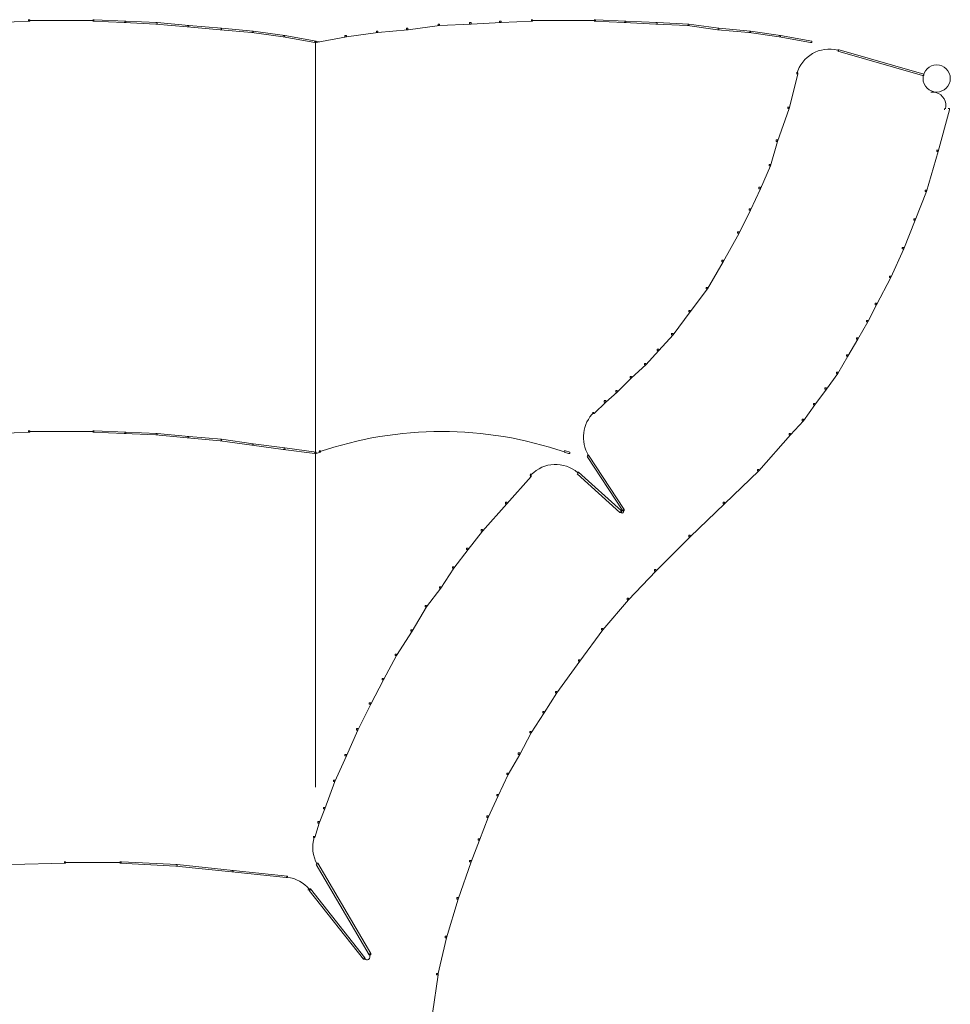
# Model space of a CAD drawing. Units: inches. Extents: x 117 to 537, y -269 to -17.
# Drawn here: x 478 to 536, y -79 to -18 of the extents above; entities that cross this region are included whole.
import ezdxf

# ---------------------------------------------------------------- set-up
doc = ezdxf.new("R2010")
doc.units = ezdxf.units.IN
doc.header["$MEASUREMENT"] = 0
doc.layers.add('Livello 1', color=7, linetype='Continuous')

msp = doc.modelspace()

# ---------------------------------------------------------------- linework, layer by layer
at = {"layer": 'Livello 1', "lineweight": 18}
for p, q in [((478.847, -18.146), (476.905, -18.236)), ((478.847, -18.146), (476.905, -18.236)), ((478.761, -18.057), (478.847, -18.057)), ((478.761, -18.057), (478.847, -18.057)), ((478.761, -18.104), (480.883, -18.104)), ((478.761, -18.104), (480.883, -18.104)), ((478.847, -18.057), (478.847, -18.146)), ((478.847, -18.057), (478.847, -18.146)), ((480.796, -18.104), (482.828, -18.104)), ((480.796, -18.104), (482.828, -18.104)), ((482.741, -18.057), (482.828, -18.057)), ((482.741, -18.057), (482.828, -18.057)), ((484.683, -18.236), (482.741, -18.146)), ((484.683, -18.236), (482.741, -18.146)), ((482.828, -18.057), (484.774, -18.146)), ((482.828, -18.057), (484.774, -18.146)), ((484.774, -18.236), (484.683, -18.236)), ((484.774, -18.236), (484.683, -18.236)), ((484.684, -18.146), (484.774, -18.146)), ((484.684, -18.146), (484.774, -18.146)), ((486.632, -18.325), (484.684, -18.233)), ((486.632, -18.325), (484.684, -18.233)), ((484.774, -18.146), (486.719, -18.233)), ((484.774, -18.146), (484.774, -18.236)), ((484.774, -18.146), (486.719, -18.233)), ((484.774, -18.146), (484.774, -18.236)), ((486.632, -18.234), (486.72, -18.234)), ((486.632, -18.234), (486.72, -18.234)), ((486.719, -18.233), (486.719, -18.325)), ((486.719, -18.233), (486.719, -18.325)), ((486.72, -18.234), (488.662, -18.41)), ((486.72, -18.234), (488.662, -18.41)), ((505.996, -18.234), (506.085, -18.234)), ((505.996, -18.234), (506.085, -18.234)), ((505.998, -18.325), (505.998, -18.233)), ((505.998, -18.325), (505.998, -18.233)), ((507.942, -18.233), (506.085, -18.325)), ((507.942, -18.233), (506.085, -18.325)), ((506.085, -18.234), (506.085, -18.325)), ((506.085, -18.234), (506.085, -18.325)), ((507.852, -18.146), (507.942, -18.146)), ((507.852, -18.146), (507.942, -18.146)), ((507.853, -18.236), (507.853, -18.146)), ((507.853, -18.236), (507.853, -18.146)), ((507.942, -18.236), (507.853, -18.236)), ((507.942, -18.236), (507.853, -18.236)), ((509.888, -18.146), (507.942, -18.236)), ((507.942, -18.146), (507.942, -18.233)), ((509.888, -18.146), (507.942, -18.236)), ((507.942, -18.146), (507.942, -18.233)), ((509.801, -18.057), (509.888, -18.057)), ((509.801, -18.057), (509.888, -18.057)), ((509.801, -18.104), (511.832, -18.104)), ((509.801, -18.104), (511.832, -18.104)), ((509.888, -18.057), (509.888, -18.146)), ((509.888, -18.057), (509.888, -18.146)), ((511.745, -18.104), (513.779, -18.104)), ((511.745, -18.104), (513.779, -18.104)), ((513.688, -18.057), (513.775, -18.057)), ((513.688, -18.057), (513.775, -18.057)), ((515.547, -18.236), (513.688, -18.146)), ((515.547, -18.236), (513.688, -18.146)), ((513.775, -18.057), (515.634, -18.146)), ((513.775, -18.057), (515.634, -18.146)), ((515.547, -18.146), (515.637, -18.146)), ((515.547, -18.146), (515.637, -18.146)), ((517.493, -18.325), (515.547, -18.233)), ((517.493, -18.325), (515.547, -18.233)), ((515.634, -18.236), (515.547, -18.236)), ((515.634, -18.236), (515.547, -18.236)), ((515.634, -18.146), (515.634, -18.236)), ((515.634, -18.146), (515.634, -18.236)), ((515.637, -18.146), (517.582, -18.233)), ((515.637, -18.146), (517.582, -18.233)), ((517.492, -18.234), (517.579, -18.234)), ((517.492, -18.234), (517.579, -18.234)), ((517.579, -18.234), (519.529, -18.325)), ((517.579, -18.234), (519.529, -18.325)), ((517.582, -18.233), (517.582, -18.325)), ((517.582, -18.233), (517.582, -18.325)), ((488.576, -18.497), (486.632, -18.325)), ((486.719, -18.325), (486.632, -18.325)), ((488.576, -18.497), (486.632, -18.325)), ((486.719, -18.325), (486.632, -18.325)), ((488.576, -18.41), (488.662, -18.41)), ((488.576, -18.41), (488.662, -18.41)), ((490.61, -18.679), (488.576, -18.497)), ((488.662, -18.497), (488.576, -18.497)), ((490.61, -18.679), (488.576, -18.497)), ((488.662, -18.497), (488.576, -18.497)), ((488.662, -18.41), (490.696, -18.588)), ((488.662, -18.41), (488.662, -18.497)), ((488.662, -18.41), (490.696, -18.588)), ((488.662, -18.41), (488.662, -18.497)), ((490.61, -18.588), (490.696, -18.588)), ((490.61, -18.588), (490.696, -18.588)), ((492.555, -18.853), (490.61, -18.679)), ((490.696, -18.679), (490.61, -18.679)), ((492.555, -18.853), (490.61, -18.679)), ((490.696, -18.679), (490.61, -18.679)), ((490.696, -18.588), (492.647, -18.767)), ((490.696, -18.588), (490.696, -18.679)), ((490.696, -18.588), (492.647, -18.767)), ((490.696, -18.588), (490.696, -18.679)), ((492.557, -18.765), (492.645, -18.765)), ((492.557, -18.765), (492.645, -18.765)), ((492.645, -18.765), (494.59, -19.032)), ((492.645, -18.765), (494.59, -19.032)), ((492.647, -18.767), (492.647, -18.853)), ((492.647, -18.767), (492.647, -18.853)), ((500.25, -18.765), (500.335, -18.765)), ((500.25, -18.765), (500.335, -18.765)), ((500.252, -18.853), (500.252, -18.767)), ((500.252, -18.853), (500.252, -18.767)), ((500.335, -18.765), (500.335, -18.853)), ((500.335, -18.765), (500.335, -18.853)), ((502.194, -18.679), (500.336, -18.853)), ((502.194, -18.679), (500.336, -18.853)), ((502.107, -18.588), (502.194, -18.588)), ((502.107, -18.588), (502.194, -18.588)), ((502.11, -18.678), (502.11, -18.588)), ((502.11, -18.678), (502.11, -18.588)), ((502.197, -18.678), (502.11, -18.678)), ((502.197, -18.678), (502.11, -18.678)), ((502.194, -18.588), (502.194, -18.679)), ((502.194, -18.588), (502.194, -18.679)), ((504.14, -18.41), (502.197, -18.678)), ((504.14, -18.41), (502.197, -18.678)), ((504.05, -18.327), (504.14, -18.327)), ((504.05, -18.327), (504.14, -18.327)), ((504.056, -18.41), (504.056, -18.325)), ((504.056, -18.41), (504.056, -18.325)), ((504.14, -18.41), (504.056, -18.41)), ((504.14, -18.41), (504.056, -18.41)), ((506.085, -18.325), (504.14, -18.41)), ((506.085, -18.325), (504.14, -18.41)), ((504.14, -18.327), (504.14, -18.41)), ((504.14, -18.327), (504.14, -18.41)), ((506.085, -18.325), (505.998, -18.325)), ((506.085, -18.325), (505.998, -18.325)), ((519.438, -18.41), (517.492, -18.325)), ((519.438, -18.41), (517.492, -18.325)), ((517.582, -18.325), (517.493, -18.325)), ((517.582, -18.325), (517.493, -18.325)), ((519.529, -18.41), (519.438, -18.41)), ((519.529, -18.41), (519.438, -18.41)), ((519.44, -18.327), (519.528, -18.327)), ((519.44, -18.327), (519.528, -18.327)), ((521.294, -18.678), (519.44, -18.41)), ((521.294, -18.678), (519.44, -18.41)), ((519.528, -18.327), (521.381, -18.588)), ((519.528, -18.327), (521.381, -18.588)), ((519.529, -18.325), (519.529, -18.41)), ((519.529, -18.325), (519.529, -18.41)), ((521.294, -18.588), (521.381, -18.588)), ((521.294, -18.588), (521.381, -18.588)), ((521.381, -18.678), (521.294, -18.678)), ((521.381, -18.678), (521.294, -18.678)), ((523.239, -18.853), (521.294, -18.679)), ((523.239, -18.853), (521.294, -18.679)), ((521.381, -18.588), (523.327, -18.767)), ((521.381, -18.588), (521.381, -18.678)), ((521.381, -18.588), (523.327, -18.767)), ((521.381, -18.588), (521.381, -18.678)), ((523.242, -18.765), (523.328, -18.765)), ((523.242, -18.765), (523.328, -18.765)), ((523.327, -18.767), (523.327, -18.853)), ((523.327, -18.767), (523.327, -18.853)), ((523.328, -18.765), (525.182, -19.032)), ((523.328, -18.765), (525.182, -19.032)), ((492.647, -18.853), (492.555, -18.853)), ((492.647, -18.853), (492.555, -18.853)), ((494.499, -19.115), (492.557, -18.853)), ((494.499, -19.115), (492.557, -18.853)), ((494.499, -19.032), (494.589, -19.032)), ((494.499, -19.032), (494.589, -19.032)), ((494.59, -19.115), (494.499, -19.115)), ((494.59, -19.115), (494.499, -19.115)), ((496.447, -19.47), (494.499, -19.118)), ((496.447, -19.47), (494.499, -19.118)), ((494.589, -19.032), (496.533, -19.386)), ((494.589, -19.032), (496.533, -19.386)), ((494.59, -19.032), (494.59, -19.115)), ((494.59, -19.032), (494.59, -19.115)), ((496.447, -19.47), (496.447, -19.386)), ((496.447, -19.47), (496.447, -19.386)), ((496.448, -19.428), (496.713, -19.428)), ((496.448, -19.428), (496.713, -19.428)), ((496.494, -19.387), (496.494, -65.449)), ((496.494, -19.387), (496.494, -65.449)), ((498.391, -19.118), (496.533, -19.47)), ((498.391, -19.118), (496.533, -19.47)), ((496.533, -19.386), (496.533, -19.47)), ((496.533, -19.386), (496.533, -19.47)), ((498.3, -19.115), (498.3, -19.032)), ((498.3, -19.032), (498.391, -19.032)), ((498.3, -19.115), (498.3, -19.032)), ((498.3, -19.032), (498.391, -19.032)), ((498.391, -19.115), (498.3, -19.115)), ((498.391, -19.115), (498.3, -19.115)), ((500.335, -18.853), (498.391, -19.115)), ((500.335, -18.853), (498.391, -19.115)), ((498.391, -19.032), (498.391, -19.118)), ((498.391, -19.032), (498.391, -19.118)), ((500.336, -18.853), (500.252, -18.853)), ((500.336, -18.853), (500.252, -18.853)), ((523.327, -18.853), (523.239, -18.853)), ((523.327, -18.853), (523.239, -18.853)), ((525.094, -19.115), (523.242, -18.853)), ((525.094, -19.115), (523.242, -18.853)), ((525.182, -19.115), (525.094, -19.115)), ((525.182, -19.115), (525.094, -19.115)), ((525.097, -19.032), (525.185, -19.032)), ((525.097, -19.032), (525.185, -19.032)), ((527.043, -19.47), (525.097, -19.118)), ((527.043, -19.47), (525.097, -19.118)), ((525.182, -19.032), (525.182, -19.115)), ((525.182, -19.032), (525.182, -19.115)), ((525.185, -19.032), (527.128, -19.386)), ((525.185, -19.032), (527.128, -19.386)), ((527.128, -19.386), (527.128, -19.47)), ((527.128, -19.386), (527.128, -19.47)), ((496.533, -19.47), (496.447, -19.47)), ((496.533, -19.47), (496.447, -19.47)), ((496.533, -19.47), (496.447, -19.47)), ((496.533, -19.47), (496.447, -19.47)), ((527.128, -19.47), (527.043, -19.47)), ((527.128, -19.47), (527.043, -19.47)), ((528.724, -19.912), (528.812, -19.912)), ((528.724, -19.912), (528.812, -19.912)), ((533.941, -21.505), (528.724, -20.004)), ((533.941, -21.505), (528.724, -20.004)), ((528.768, -19.912), (528.768, -20.004)), ((528.768, -19.912), (528.768, -20.004)), ((528.812, -19.912), (534.031, -21.418)), ((528.812, -19.912), (534.031, -21.418)), ((526.247, -21.418), (525.716, -23.541)), ((526.247, -21.418), (525.716, -23.541)), ((526.159, -21.329), (526.247, -21.329)), ((526.159, -21.329), (526.247, -21.329)), ((526.206, -21.329), (526.206, -21.418)), ((526.206, -21.329), (526.206, -21.418)), ((526.247, -21.329), (526.247, -21.418)), ((526.247, -21.329), (526.247, -21.418)), ((534.031, -21.505), (533.941, -21.505)), ((534.031, -21.505), (533.941, -21.505)), ((534.031, -21.418), (534.031, -21.505)), ((534.031, -21.418), (534.031, -21.505)), ((534.472, -22.524), (534.736, -22.524)), ((534.472, -22.524), (534.736, -22.524)), ((534.649, -22.524), (534.821, -22.524)), ((534.649, -22.524), (534.821, -22.524)), ((525.714, -23.539), (525.01, -25.573)), ((525.714, -23.539), (525.01, -25.573)), ((525.627, -23.452), (525.714, -23.452)), ((525.627, -23.452), (525.714, -23.452)), ((525.628, -23.541), (525.628, -23.452)), ((525.628, -23.541), (525.628, -23.452)), ((525.716, -23.541), (525.628, -23.541)), ((525.716, -23.541), (525.628, -23.541)), ((525.714, -23.452), (525.714, -23.539)), ((525.714, -23.452), (525.714, -23.539)), ((535.619, -23.628), (534.915, -26.196)), ((535.619, -23.628), (534.915, -26.196)), ((535.311, -23.539), (535.311, -23.628)), ((535.311, -23.539), (535.311, -23.628)), ((535.528, -23.539), (535.619, -23.539)), ((535.528, -23.539), (535.619, -23.539)), ((535.619, -23.539), (535.619, -23.628)), ((535.619, -23.539), (535.619, -23.628)), ((524.923, -25.573), (524.923, -25.482)), ((524.923, -25.482), (525.01, -25.482)), ((524.923, -25.573), (524.923, -25.482)), ((524.923, -25.482), (525.01, -25.482)), ((525.01, -25.482), (525.01, -25.574)), ((525.01, -25.482), (525.01, -25.574)), ((525.01, -25.574), (524.569, -27.078)), ((525.01, -25.574), (524.569, -27.078)), ((525.01, -25.573), (524.923, -25.573)), ((525.01, -25.573), (524.923, -25.573)), ((534.821, -26.103), (534.915, -26.103)), ((534.821, -26.103), (534.915, -26.103)), ((534.824, -26.196), (534.824, -26.103)), ((534.824, -26.196), (534.824, -26.103)), ((534.915, -26.103), (534.915, -26.195)), ((534.915, -26.103), (534.915, -26.195)), ((534.915, -26.195), (534.205, -28.669)), ((534.915, -26.195), (534.205, -28.669)), ((534.915, -26.196), (534.824, -26.196)), ((534.915, -26.196), (534.824, -26.196)), ((524.569, -27.077), (523.948, -28.492)), ((524.569, -27.077), (523.948, -28.492)), ((524.476, -27.078), (524.476, -26.988)), ((524.476, -27.078), (524.476, -26.988)), ((524.569, -27.078), (524.476, -27.078)), ((524.569, -27.078), (524.476, -27.078)), ((524.479, -26.988), (524.569, -26.988)), ((524.479, -26.988), (524.569, -26.988)), ((524.569, -26.988), (524.569, -27.077)), ((524.569, -26.988), (524.569, -27.077)), ((523.95, -28.491), (523.328, -29.817)), ((523.95, -28.491), (523.328, -29.817)), ((523.857, -28.492), (523.857, -28.404)), ((523.857, -28.492), (523.857, -28.404)), ((523.948, -28.492), (523.857, -28.492)), ((523.948, -28.492), (523.857, -28.492)), ((523.858, -28.402), (523.95, -28.402)), ((523.858, -28.402), (523.95, -28.402)), ((523.95, -28.402), (523.95, -28.491)), ((523.95, -28.402), (523.95, -28.491)), ((534.205, -28.668), (533.499, -30.438)), ((534.205, -28.668), (533.499, -30.438)), ((534.118, -28.581), (534.205, -28.581)), ((534.118, -28.581), (534.205, -28.581)), ((534.118, -28.669), (534.118, -28.583)), ((534.118, -28.669), (534.118, -28.583)), ((534.205, -28.669), (534.118, -28.669)), ((534.205, -28.669), (534.118, -28.669)), ((534.205, -28.581), (534.205, -28.668)), ((534.205, -28.581), (534.205, -28.668)), ((523.242, -29.817), (523.242, -29.73)), ((523.242, -29.73), (523.328, -29.73)), ((523.242, -29.817), (523.242, -29.73)), ((523.242, -29.73), (523.328, -29.73)), ((523.328, -29.73), (523.328, -29.817)), ((523.328, -29.73), (523.328, -29.817)), ((523.328, -29.817), (522.627, -31.235)), ((523.328, -29.817), (522.627, -31.235)), ((523.328, -29.817), (523.242, -29.817)), ((523.328, -29.817), (523.242, -29.817)), ((533.412, -30.438), (533.412, -30.347)), ((533.412, -30.347), (533.498, -30.347)), ((533.412, -30.438), (533.412, -30.347)), ((533.412, -30.347), (533.498, -30.347)), ((533.498, -30.347), (533.498, -30.436)), ((533.498, -30.347), (533.498, -30.436)), ((533.498, -30.436), (532.79, -32.209)), ((533.498, -30.436), (532.79, -32.209)), ((533.499, -30.438), (533.412, -30.438)), ((533.499, -30.438), (533.412, -30.438)), ((522.626, -31.235), (521.649, -32.999)), ((522.626, -31.235), (521.649, -32.999)), ((522.534, -31.146), (522.626, -31.146)), ((522.534, -31.146), (522.626, -31.146)), ((522.536, -31.235), (522.536, -31.146)), ((522.536, -31.235), (522.536, -31.146)), ((522.627, -31.235), (522.536, -31.235)), ((522.627, -31.235), (522.536, -31.235)), ((522.626, -31.146), (522.626, -31.235)), ((522.626, -31.146), (522.626, -31.235)), ((532.79, -32.209), (531.997, -33.973)), ((532.79, -32.209), (531.997, -33.973)), ((532.703, -32.117), (532.79, -32.117)), ((532.703, -32.117), (532.79, -32.117)), ((532.703, -32.209), (532.703, -32.118)), ((532.703, -32.209), (532.703, -32.118)), ((532.79, -32.209), (532.703, -32.209)), ((532.79, -32.209), (532.703, -32.209)), ((532.79, -32.117), (532.79, -32.209)), ((532.79, -32.117), (532.79, -32.209)), ((521.651, -32.999), (520.676, -34.682)), ((521.651, -32.999), (520.676, -34.682)), ((521.563, -32.999), (521.563, -32.911)), ((521.563, -32.911), (521.651, -32.911)), ((521.563, -32.999), (521.563, -32.911)), ((521.563, -32.911), (521.651, -32.911)), ((521.649, -32.999), (521.563, -32.999)), ((521.649, -32.999), (521.563, -32.999)), ((521.651, -32.911), (521.651, -32.999)), ((521.651, -32.911), (521.651, -32.999)), ((531.994, -33.974), (531.112, -35.658)), ((531.994, -33.974), (531.112, -35.658)), ((531.906, -33.973), (531.906, -33.889)), ((531.906, -33.973), (531.906, -33.889)), ((531.997, -33.973), (531.906, -33.973)), ((531.997, -33.973), (531.906, -33.973)), ((531.907, -33.887), (531.994, -33.887)), ((531.907, -33.887), (531.994, -33.887)), ((531.994, -33.887), (531.994, -33.974)), ((531.994, -33.887), (531.994, -33.974)), ((520.588, -34.682), (520.588, -34.595)), ((520.588, -34.595), (520.676, -34.595)), ((520.588, -34.682), (520.588, -34.595)), ((520.588, -34.595), (520.676, -34.595)), ((520.676, -34.595), (520.676, -34.682)), ((520.676, -34.595), (520.676, -34.682)), ((520.676, -34.682), (519.61, -36.096)), ((520.676, -34.682), (519.61, -36.096)), ((520.676, -34.682), (520.588, -34.682)), ((520.676, -34.682), (520.588, -34.682)), ((531.111, -35.655), (530.583, -36.714)), ((531.111, -35.655), (530.583, -36.714)), ((531.018, -35.565), (531.111, -35.565)), ((531.018, -35.565), (531.111, -35.565)), ((531.021, -35.658), (531.021, -35.567)), ((531.021, -35.658), (531.021, -35.567)), ((531.112, -35.658), (531.021, -35.658)), ((531.112, -35.658), (531.021, -35.658)), ((531.111, -35.565), (531.111, -35.655)), ((531.111, -35.565), (531.111, -35.655)), ((519.61, -36.094), (518.558, -37.512)), ((519.61, -36.094), (518.558, -37.512)), ((519.529, -36.006), (519.61, -36.006)), ((519.529, -36.006), (519.61, -36.006)), ((519.529, -36.096), (519.529, -36.008)), ((519.529, -36.096), (519.529, -36.008)), ((519.61, -36.096), (519.529, -36.096)), ((519.61, -36.096), (519.529, -36.096)), ((519.61, -36.006), (519.61, -36.094)), ((519.61, -36.006), (519.61, -36.094)), ((530.583, -36.717), (529.963, -37.775)), ((530.583, -36.717), (529.963, -37.775)), ((530.492, -36.714), (530.492, -36.627)), ((530.492, -36.714), (530.492, -36.627)), ((530.492, -36.629), (530.583, -36.629)), ((530.492, -36.629), (530.583, -36.629)), ((530.583, -36.714), (530.492, -36.714)), ((530.583, -36.714), (530.492, -36.714)), ((530.583, -36.629), (530.583, -36.717)), ((530.583, -36.629), (530.583, -36.717)), ((518.553, -37.509), (517.669, -38.483)), ((518.553, -37.509), (517.669, -38.483)), ((518.465, -37.512), (518.465, -37.419)), ((518.465, -37.512), (518.465, -37.419)), ((518.558, -37.512), (518.465, -37.512)), ((518.558, -37.512), (518.465, -37.512)), ((518.467, -37.421), (518.553, -37.421)), ((518.467, -37.421), (518.553, -37.421)), ((518.553, -37.421), (518.553, -37.509)), ((518.553, -37.421), (518.553, -37.509)), ((529.875, -37.689), (529.963, -37.689)), ((529.875, -37.689), (529.963, -37.689)), ((529.963, -37.689), (529.963, -37.774)), ((529.963, -37.689), (529.963, -37.774)), ((529.963, -37.774), (529.34, -38.836)), ((529.963, -37.774), (529.34, -38.836)), ((529.875, -37.775), (529.875, -37.691)), ((529.875, -37.775), (529.875, -37.691)), ((529.963, -37.775), (529.875, -37.775)), ((529.963, -37.775), (529.875, -37.775)), ((517.669, -38.483), (516.873, -39.368)), ((517.669, -38.483), (516.873, -39.368)), ((517.579, -38.483), (517.579, -38.397)), ((517.579, -38.483), (517.579, -38.397)), ((517.669, -38.483), (517.579, -38.483)), ((517.669, -38.483), (517.579, -38.483)), ((517.582, -38.397), (517.669, -38.397)), ((517.582, -38.397), (517.669, -38.397)), ((517.669, -38.397), (517.669, -38.483)), ((517.669, -38.397), (517.669, -38.483)), ((529.342, -38.836), (528.724, -39.897)), ((529.342, -38.836), (528.724, -39.897)), ((529.253, -38.751), (529.342, -38.751)), ((529.253, -38.751), (529.342, -38.751)), ((529.256, -38.836), (529.256, -38.752)), ((529.256, -38.836), (529.256, -38.752)), ((529.34, -38.836), (529.256, -38.836)), ((529.34, -38.836), (529.256, -38.836)), ((529.342, -38.751), (529.342, -38.836)), ((529.342, -38.751), (529.342, -38.836)), ((516.871, -39.368), (515.991, -40.163)), ((516.871, -39.368), (515.991, -40.163)), ((516.783, -39.277), (516.871, -39.277)), ((516.783, -39.277), (516.871, -39.277)), ((516.785, -39.368), (516.785, -39.275)), ((516.785, -39.368), (516.785, -39.275)), ((516.873, -39.368), (516.785, -39.368)), ((516.873, -39.368), (516.785, -39.368)), ((516.871, -39.277), (516.871, -39.368)), ((516.871, -39.277), (516.871, -39.368)), ((515.898, -40.163), (515.898, -40.076)), ((515.898, -40.163), (515.898, -40.076)), ((515.901, -40.076), (515.991, -40.076)), ((515.901, -40.076), (515.991, -40.076)), ((515.991, -40.076), (515.991, -40.163)), ((515.991, -40.076), (515.991, -40.163)), ((528.724, -39.894), (528.019, -40.87)), ((528.724, -39.894), (528.019, -40.87)), ((528.632, -39.808), (528.724, -39.808)), ((528.632, -39.808), (528.724, -39.808)), ((528.634, -39.897), (528.634, -39.808)), ((528.634, -39.897), (528.634, -39.808)), ((528.724, -39.897), (528.634, -39.897)), ((528.724, -39.897), (528.634, -39.897)), ((528.724, -39.808), (528.724, -39.894)), ((528.724, -39.808), (528.724, -39.894)), ((515.991, -40.163), (515.107, -41.047)), ((515.991, -40.163), (515.107, -41.047)), ((515.991, -40.163), (515.898, -40.163)), ((515.991, -40.163), (515.898, -40.163)), ((515.107, -41.045), (514.399, -41.665)), ((515.107, -41.045), (514.399, -41.665)), ((515.019, -40.957), (515.107, -40.957)), ((515.019, -40.957), (515.107, -40.957)), ((515.021, -41.047), (515.021, -40.957)), ((515.021, -41.047), (515.021, -40.957)), ((515.107, -41.047), (515.021, -41.047)), ((515.107, -41.047), (515.021, -41.047)), ((515.107, -40.957), (515.107, -41.045)), ((515.107, -40.957), (515.107, -41.045)), ((528.018, -40.87), (527.309, -41.845)), ((528.018, -40.87), (527.309, -41.845)), ((527.926, -40.87), (527.926, -40.783)), ((527.926, -40.783), (528.018, -40.783)), ((527.926, -40.87), (527.926, -40.783)), ((527.926, -40.783), (528.018, -40.783)), ((528.019, -40.87), (527.926, -40.87)), ((528.019, -40.87), (527.926, -40.87)), ((528.018, -40.783), (528.018, -40.87)), ((528.018, -40.783), (528.018, -40.87)), ((514.397, -41.665), (513.688, -42.373)), ((514.397, -41.665), (513.688, -42.373)), ((514.31, -41.576), (514.397, -41.576)), ((514.31, -41.576), (514.397, -41.576)), ((514.31, -41.665), (514.31, -41.578)), ((514.31, -41.665), (514.31, -41.578)), ((514.399, -41.665), (514.31, -41.665)), ((514.399, -41.665), (514.31, -41.665)), ((514.397, -41.576), (514.397, -41.665)), ((514.397, -41.576), (514.397, -41.665)), ((527.307, -41.843), (526.599, -42.815)), ((527.307, -41.843), (526.599, -42.815)), ((527.219, -41.752), (527.307, -41.752)), ((527.219, -41.752), (527.307, -41.752)), ((527.222, -41.845), (527.222, -41.755)), ((527.222, -41.845), (527.222, -41.755)), ((527.309, -41.845), (527.222, -41.845)), ((527.309, -41.845), (527.222, -41.845)), ((527.307, -41.752), (527.307, -41.843)), ((527.307, -41.752), (527.307, -41.843)), ((513.604, -42.373), (513.604, -42.281)), ((513.604, -42.373), (513.604, -42.281)), ((513.688, -42.373), (513.604, -42.373)), ((513.688, -42.373), (513.604, -42.373)), ((513.644, -42.283), (513.644, -42.369)), ((513.644, -42.283), (513.644, -42.369)), ((526.598, -42.816), (525.806, -43.696)), ((526.598, -42.816), (525.806, -43.696)), ((526.515, -42.815), (526.515, -42.724)), ((526.515, -42.724), (526.598, -42.724)), ((526.515, -42.815), (526.515, -42.724)), ((526.515, -42.724), (526.598, -42.724)), ((526.599, -42.815), (526.515, -42.815)), ((526.599, -42.815), (526.515, -42.815)), ((526.598, -42.724), (526.598, -42.816)), ((526.598, -42.724), (526.598, -42.816)), ((478.847, -43.524), (476.905, -43.612)), ((478.761, -43.433), (478.847, -43.433)), ((478.761, -43.477), (480.883, -43.477)), ((478.761, -43.477), (480.883, -43.477)), ((478.847, -43.433), (478.847, -43.524)), ((480.796, -43.477), (482.828, -43.477)), ((480.796, -43.477), (482.828, -43.477)), ((482.741, -43.433), (482.828, -43.433)), ((482.741, -43.433), (482.828, -43.433)), ((484.683, -43.612), (482.741, -43.524)), ((484.683, -43.612), (482.741, -43.524)), ((482.828, -43.433), (484.774, -43.524)), ((482.828, -43.433), (484.774, -43.524)), ((484.774, -43.612), (484.683, -43.612)), ((484.774, -43.612), (484.683, -43.612)), ((484.684, -43.524), (484.774, -43.524)), ((484.684, -43.524), (484.774, -43.524)), ((486.632, -43.696), (484.684, -43.612)), ((486.632, -43.696), (484.684, -43.612)), ((484.774, -43.524), (486.719, -43.612)), ((484.774, -43.524), (484.774, -43.612)), ((484.774, -43.524), (486.719, -43.612)), ((484.774, -43.524), (484.774, -43.612)), ((486.632, -43.61), (486.72, -43.61)), ((486.632, -43.61), (486.72, -43.61)), ((486.719, -43.696), (486.632, -43.696)), ((486.719, -43.696), (486.632, -43.696)), ((488.576, -43.878), (486.632, -43.697)), ((488.576, -43.878), (486.632, -43.697)), ((486.719, -43.612), (486.719, -43.696)), ((486.719, -43.612), (486.719, -43.696)), ((486.72, -43.61), (488.662, -43.787)), ((486.72, -43.61), (488.662, -43.787)), ((525.803, -43.697), (523.858, -45.912)), ((525.803, -43.697), (523.858, -45.912)), ((525.716, -43.61), (525.803, -43.61)), ((525.716, -43.61), (525.803, -43.61)), ((525.719, -43.696), (525.719, -43.612)), ((525.719, -43.696), (525.719, -43.612)), ((525.806, -43.696), (525.719, -43.696)), ((525.806, -43.696), (525.719, -43.696)), ((525.803, -43.61), (525.803, -43.697)), ((525.803, -43.61), (525.803, -43.697)), ((488.576, -43.787), (488.662, -43.787)), ((488.576, -43.787), (488.662, -43.787)), ((490.61, -44.054), (488.576, -43.878)), ((488.662, -43.878), (488.576, -43.878)), ((490.61, -44.054), (488.576, -43.878)), ((488.662, -43.878), (488.576, -43.878)), ((488.662, -43.787), (490.696, -43.964)), ((488.662, -43.787), (488.662, -43.878)), ((488.662, -43.787), (490.696, -43.964)), ((488.662, -43.787), (488.662, -43.878)), ((490.61, -43.964), (490.696, -43.964)), ((490.61, -43.964), (490.696, -43.964)), ((492.555, -44.319), (490.61, -44.052)), ((492.555, -44.319), (490.61, -44.052)), ((490.696, -44.054), (490.61, -44.054)), ((490.696, -44.054), (490.61, -44.054)), ((490.696, -43.964), (492.647, -44.235)), ((490.696, -43.964), (490.696, -44.054)), ((490.696, -43.964), (492.647, -44.235)), ((490.696, -43.964), (490.696, -44.054)), ((492.647, -44.319), (492.555, -44.319)), ((492.647, -44.319), (492.555, -44.319)), ((492.557, -44.233), (492.645, -44.233)), ((492.557, -44.233), (492.645, -44.233)), ((494.499, -44.586), (492.557, -44.317)), ((494.499, -44.586), (492.557, -44.317)), ((492.645, -44.233), (494.59, -44.496)), ((492.645, -44.233), (494.59, -44.496)), ((492.647, -44.235), (492.647, -44.319)), ((492.647, -44.235), (492.647, -44.319)), ((494.499, -44.495), (494.589, -44.495)), ((494.499, -44.495), (494.589, -44.495)), ((496.447, -44.849), (494.499, -44.585)), ((496.447, -44.849), (494.499, -44.585)), ((494.59, -44.586), (494.499, -44.586)), ((494.59, -44.586), (494.499, -44.586)), ((494.589, -44.495), (496.533, -44.758)), ((494.589, -44.495), (496.533, -44.758)), ((494.59, -44.496), (494.59, -44.586)), ((494.59, -44.496), (494.59, -44.586)), ((496.533, -44.849), (496.447, -44.849)), ((496.533, -44.849), (496.447, -44.849)), ((496.448, -44.847), (496.448, -44.758)), ((496.448, -44.847), (496.448, -44.758)), ((496.535, -44.847), (496.448, -44.847)), ((496.535, -44.847), (496.448, -44.847)), ((496.533, -44.758), (496.533, -44.849)), ((496.533, -44.758), (496.533, -44.849)), ((496.801, -44.758), (496.535, -44.847)), ((496.801, -44.758), (496.535, -44.847)), ((496.713, -44.674), (496.801, -44.674)), ((496.713, -44.674), (496.801, -44.674)), ((496.801, -44.674), (496.801, -44.758)), ((496.801, -44.674), (496.801, -44.758)), ((511.832, -44.674), (511.92, -44.674)), ((511.832, -44.674), (511.92, -44.674)), ((512.098, -44.847), (511.832, -44.758)), ((512.098, -44.847), (511.832, -44.758)), ((511.92, -44.674), (512.191, -44.758)), ((511.92, -44.674), (512.191, -44.758)), ((512.191, -44.847), (512.098, -44.847)), ((512.191, -44.847), (512.098, -44.847)), ((512.191, -44.758), (512.191, -44.847)), ((512.191, -44.758), (512.191, -44.847)), ((513.249, -44.939), (513.336, -44.939)), ((513.249, -44.939), (513.336, -44.939)), ((513.291, -44.939), (513.291, -45.027)), ((513.291, -44.939), (513.291, -45.027)), ((513.336, -44.939), (515.547, -48.297)), ((513.336, -44.939), (515.547, -48.297)), ((515.455, -48.386), (513.249, -45.027)), ((515.455, -48.386), (513.249, -45.027)), ((509.71, -46.175), (509.801, -46.175)), ((509.71, -46.175), (509.801, -46.175)), ((509.756, -46.09), (509.756, -46.264)), ((509.756, -46.09), (509.756, -46.264)), ((509.801, -46.175), (509.801, -46.264)), ((509.801, -46.175), (509.801, -46.264)), ((512.629, -45.999), (512.713, -45.999)), ((512.629, -45.999), (512.713, -45.999)), ((515.279, -48.475), (512.629, -46.088)), ((515.279, -48.475), (512.629, -46.088)), ((512.674, -45.999), (512.674, -46.088)), ((512.674, -45.999), (512.674, -46.088)), ((512.713, -45.999), (515.376, -48.387)), ((512.713, -45.999), (515.376, -48.387)), ((523.857, -45.912), (521.736, -47.942)), ((523.857, -45.912), (521.736, -47.942)), ((523.77, -45.818), (523.857, -45.818)), ((523.77, -45.818), (523.857, -45.818)), ((523.771, -45.912), (523.771, -45.82)), ((523.771, -45.912), (523.771, -45.82)), ((523.858, -45.912), (523.771, -45.912)), ((523.858, -45.912), (523.771, -45.912)), ((523.857, -45.818), (523.857, -45.912)), ((523.857, -45.818), (523.857, -45.912)), ((509.801, -46.264), (508.297, -47.942)), ((509.801, -46.264), (508.297, -47.942)), ((508.297, -47.942), (506.792, -49.626)), ((508.297, -47.942), (506.792, -49.626)), ((508.209, -47.853), (508.297, -47.853)), ((508.209, -47.853), (508.297, -47.853)), ((508.209, -47.942), (508.209, -47.854)), ((508.209, -47.942), (508.209, -47.854)), ((508.297, -47.942), (508.209, -47.942)), ((508.297, -47.942), (508.209, -47.942)), ((508.297, -47.853), (508.297, -47.942)), ((508.297, -47.853), (508.297, -47.942)), ((521.736, -47.942), (519.612, -49.976)), ((521.736, -47.942), (519.612, -49.976)), ((521.647, -47.942), (521.647, -47.853)), ((521.647, -47.942), (521.647, -47.853)), ((521.736, -47.942), (521.647, -47.942)), ((521.736, -47.942), (521.647, -47.942)), ((521.649, -47.853), (521.736, -47.853)), ((521.649, -47.853), (521.736, -47.853)), ((521.736, -47.853), (521.736, -47.942)), ((521.736, -47.853), (521.736, -47.942)), ((515.376, -48.475), (515.279, -48.475)), ((515.376, -48.475), (515.279, -48.475)), ((515.326, -48.386), (515.326, -48.473)), ((515.326, -48.386), (515.326, -48.473)), ((515.376, -48.387), (515.376, -48.475)), ((515.376, -48.387), (515.376, -48.475)), ((515.547, -48.386), (515.455, -48.386)), ((515.547, -48.386), (515.455, -48.386)), ((515.501, -48.297), (515.501, -48.386)), ((515.501, -48.297), (515.501, -48.386)), ((515.547, -48.297), (515.547, -48.386)), ((515.547, -48.297), (515.547, -48.386)), ((506.792, -49.626), (505.909, -50.775)), ((506.792, -49.626), (505.909, -50.775)), ((506.707, -49.626), (506.707, -49.536)), ((506.707, -49.536), (506.792, -49.536)), ((506.707, -49.626), (506.707, -49.536)), ((506.707, -49.536), (506.792, -49.536)), ((506.792, -49.626), (506.707, -49.626)), ((506.792, -49.626), (506.707, -49.626)), ((506.792, -49.536), (506.792, -49.626)), ((506.792, -49.536), (506.792, -49.626)), ((519.61, -49.977), (517.492, -52.101)), ((519.61, -49.977), (517.492, -52.101)), ((519.528, -49.976), (519.528, -49.89)), ((519.528, -49.976), (519.528, -49.89)), ((519.612, -49.976), (519.528, -49.976)), ((519.612, -49.976), (519.528, -49.976)), ((519.529, -49.89), (519.61, -49.89)), ((519.529, -49.89), (519.61, -49.89)), ((519.61, -49.89), (519.61, -49.977)), ((519.61, -49.89), (519.61, -49.977)), ((505.908, -50.773), (505.024, -51.922)), ((505.908, -50.773), (505.024, -51.922)), ((505.816, -50.682), (505.908, -50.682)), ((505.816, -50.682), (505.908, -50.682)), ((505.816, -50.775), (505.816, -50.684)), ((505.816, -50.775), (505.816, -50.684)), ((505.909, -50.775), (505.816, -50.775)), ((505.909, -50.775), (505.816, -50.775)), ((505.908, -50.682), (505.908, -50.773)), ((505.908, -50.682), (505.908, -50.773)), ((505.022, -51.922), (504.23, -53.159)), ((505.022, -51.922), (504.23, -53.159)), ((504.936, -51.834), (505.022, -51.834)), ((504.936, -51.834), (505.022, -51.834)), ((504.936, -51.922), (504.936, -51.835)), ((504.936, -51.922), (504.936, -51.835)), ((505.024, -51.922), (504.936, -51.922)), ((505.024, -51.922), (504.936, -51.922)), ((505.022, -51.834), (505.022, -51.922)), ((505.022, -51.834), (505.022, -51.922)), ((517.493, -52.1), (515.811, -53.868)), ((517.493, -52.1), (515.811, -53.868)), ((517.406, -52.01), (517.493, -52.01)), ((517.406, -52.01), (517.493, -52.01)), ((517.406, -52.101), (517.406, -52.011)), ((517.406, -52.101), (517.406, -52.011)), ((517.492, -52.101), (517.406, -52.101)), ((517.492, -52.101), (517.406, -52.101)), ((517.493, -52.01), (517.493, -52.1)), ((517.493, -52.01), (517.493, -52.1)), ((504.229, -53.158), (503.342, -54.315)), ((504.229, -53.158), (503.342, -54.315)), ((504.14, -53.069), (504.229, -53.069)), ((504.14, -53.069), (504.229, -53.069)), ((504.14, -53.159), (504.14, -53.073)), ((504.14, -53.159), (504.14, -53.073)), ((504.23, -53.159), (504.14, -53.159)), ((504.23, -53.159), (504.14, -53.159)), ((504.229, -53.069), (504.229, -53.158)), ((504.229, -53.069), (504.229, -53.158)), ((515.808, -53.868), (514.219, -55.724)), ((515.808, -53.868), (514.219, -55.724)), ((515.724, -53.777), (515.808, -53.777)), ((515.724, -53.777), (515.808, -53.777)), ((515.726, -53.868), (515.726, -53.777)), ((515.726, -53.868), (515.726, -53.777)), ((515.811, -53.868), (515.726, -53.868)), ((515.811, -53.868), (515.726, -53.868)), ((515.808, -53.777), (515.808, -53.868)), ((515.808, -53.777), (515.808, -53.868)), ((503.344, -54.313), (502.459, -55.809)), ((503.344, -54.313), (502.459, -55.809)), ((503.254, -54.315), (503.254, -54.221)), ((503.254, -54.221), (503.344, -54.221)), ((503.254, -54.315), (503.254, -54.221)), ((503.254, -54.221), (503.344, -54.221)), ((503.342, -54.315), (503.254, -54.315)), ((503.342, -54.315), (503.254, -54.315)), ((503.344, -54.221), (503.344, -54.313)), ((503.344, -54.221), (503.344, -54.313)), ((502.459, -55.81), (501.489, -57.316)), ((502.459, -55.81), (501.489, -57.316)), ((502.369, -55.724), (502.459, -55.724)), ((502.369, -55.724), (502.459, -55.724)), ((502.369, -55.809), (502.369, -55.725)), ((502.369, -55.809), (502.369, -55.725)), ((502.459, -55.809), (502.369, -55.809)), ((502.459, -55.809), (502.369, -55.809)), ((502.459, -55.724), (502.459, -55.81)), ((502.459, -55.724), (502.459, -55.81)), ((514.219, -55.725), (512.803, -57.668)), ((514.219, -55.725), (512.803, -57.668)), ((514.132, -55.724), (514.132, -55.638)), ((514.132, -55.638), (514.219, -55.638)), ((514.132, -55.724), (514.132, -55.638)), ((514.132, -55.638), (514.219, -55.638)), ((514.219, -55.724), (514.132, -55.724)), ((514.219, -55.724), (514.132, -55.724)), ((514.219, -55.638), (514.219, -55.725)), ((514.219, -55.638), (514.219, -55.725)), ((501.485, -57.314), (500.689, -58.817)), ((501.485, -57.314), (500.689, -58.817)), ((501.397, -57.316), (501.397, -57.228)), ((501.397, -57.316), (501.397, -57.228)), ((501.489, -57.316), (501.397, -57.316)), ((501.489, -57.316), (501.397, -57.316)), ((501.398, -57.227), (501.485, -57.227)), ((501.398, -57.227), (501.485, -57.227)), ((501.485, -57.227), (501.485, -57.314)), ((501.485, -57.227), (501.485, -57.314)), ((512.805, -57.67), (511.391, -59.613)), ((512.805, -57.67), (511.391, -59.613)), ((512.712, -57.668), (512.712, -57.579)), ((512.712, -57.668), (512.712, -57.579)), ((512.803, -57.668), (512.712, -57.668)), ((512.803, -57.668), (512.712, -57.668)), ((512.713, -57.582), (512.805, -57.582)), ((512.713, -57.582), (512.805, -57.582)), ((512.805, -57.582), (512.805, -57.67)), ((512.805, -57.582), (512.805, -57.67)), ((500.69, -58.817), (499.894, -60.321)), ((500.69, -58.817), (499.894, -60.321)), ((500.603, -58.817), (500.603, -58.731)), ((500.603, -58.731), (500.69, -58.731)), ((500.603, -58.817), (500.603, -58.731)), ((500.603, -58.731), (500.69, -58.731)), ((500.689, -58.817), (500.603, -58.817)), ((500.689, -58.817), (500.603, -58.817)), ((500.69, -58.731), (500.69, -58.817)), ((500.69, -58.731), (500.69, -58.817)), ((511.301, -59.613), (511.301, -59.524)), ((511.301, -59.613), (511.301, -59.524)), ((511.301, -59.525), (511.389, -59.525)), ((511.301, -59.525), (511.389, -59.525)), ((511.389, -59.525), (511.389, -59.61)), ((511.389, -59.525), (511.389, -59.61)), ((511.389, -59.61), (510.595, -60.855)), ((511.389, -59.61), (510.595, -60.855)), ((511.391, -59.613), (511.301, -59.613)), ((511.391, -59.613), (511.301, -59.613)), ((499.894, -60.32), (499.1, -61.916)), ((499.894, -60.32), (499.1, -61.916)), ((499.805, -60.232), (499.894, -60.232)), ((499.805, -60.232), (499.894, -60.232)), ((499.807, -60.321), (499.807, -60.236)), ((499.807, -60.321), (499.807, -60.236)), ((499.894, -60.321), (499.807, -60.321)), ((499.894, -60.321), (499.807, -60.321)), ((499.894, -60.232), (499.894, -60.32)), ((499.894, -60.232), (499.894, -60.32)), ((510.509, -60.763), (510.595, -60.763)), ((510.509, -60.763), (510.595, -60.763)), ((510.509, -60.855), (510.509, -60.765)), ((510.509, -60.855), (510.509, -60.765)), ((510.595, -60.763), (510.595, -60.855)), ((510.595, -60.763), (510.595, -60.855)), ((510.595, -60.855), (509.801, -62.092)), ((510.595, -60.855), (509.801, -62.092)), ((510.595, -60.855), (510.509, -60.855)), ((510.595, -60.855), (510.509, -60.855)), ((499.099, -61.916), (498.391, -63.503)), ((499.099, -61.916), (498.391, -63.503)), ((499.011, -61.916), (499.011, -61.825)), ((499.011, -61.916), (499.011, -61.825)), ((499.1, -61.916), (499.011, -61.916)), ((499.1, -61.916), (499.011, -61.916)), ((499.013, -61.825), (499.099, -61.825)), ((499.013, -61.825), (499.099, -61.825)), ((499.099, -61.825), (499.099, -61.916)), ((499.099, -61.825), (499.099, -61.916)), ((509.71, -62.092), (509.71, -62.005)), ((509.71, -62.005), (509.801, -62.005)), ((509.71, -62.092), (509.71, -62.005)), ((509.71, -62.005), (509.801, -62.005)), ((509.801, -62.005), (509.801, -62.092)), ((509.801, -62.005), (509.801, -62.092)), ((509.801, -62.092), (509.095, -63.418)), ((509.801, -62.092), (509.095, -63.418)), ((509.801, -62.092), (509.71, -62.092)), ((509.801, -62.092), (509.71, -62.092)), ((498.391, -63.503), (497.688, -65.097)), ((498.391, -63.503), (497.688, -65.097)), ((498.3, -63.503), (498.3, -63.416)), ((498.3, -63.416), (498.391, -63.416)), ((498.3, -63.503), (498.3, -63.416)), ((498.3, -63.416), (498.391, -63.416)), ((498.391, -63.503), (498.3, -63.503)), ((498.391, -63.503), (498.3, -63.503)), ((498.391, -63.416), (498.391, -63.503)), ((498.391, -63.416), (498.391, -63.503)), ((509.094, -63.415), (508.383, -64.656)), ((509.094, -63.415), (508.383, -64.656)), ((509.004, -63.327), (509.094, -63.327)), ((509.004, -63.327), (509.094, -63.327)), ((509.005, -63.418), (509.005, -63.327)), ((509.005, -63.418), (509.005, -63.327)), ((509.095, -63.418), (509.005, -63.418)), ((509.095, -63.418), (509.005, -63.418)), ((509.094, -63.327), (509.094, -63.415)), ((509.094, -63.327), (509.094, -63.415)), ((497.595, -65.01), (497.686, -65.01)), ((497.595, -65.01), (497.686, -65.01)), ((497.595, -65.097), (497.595, -65.012)), ((497.595, -65.097), (497.595, -65.012)), ((497.686, -65.01), (497.686, -65.095)), ((497.686, -65.01), (497.686, -65.095)), ((508.383, -64.656), (507.765, -65.981)), ((508.383, -64.656), (507.765, -65.981)), ((508.296, -64.656), (508.296, -64.569)), ((508.296, -64.569), (508.383, -64.569)), ((508.296, -64.656), (508.296, -64.569)), ((508.296, -64.569), (508.383, -64.569)), ((508.383, -64.656), (508.296, -64.656)), ((508.383, -64.656), (508.296, -64.656)), ((508.383, -64.569), (508.383, -64.656)), ((508.383, -64.569), (508.383, -64.656)), ((497.686, -65.095), (497.065, -66.774)), ((497.686, -65.095), (497.065, -66.774)), ((497.688, -65.097), (497.595, -65.097)), ((497.688, -65.097), (497.595, -65.097)), ((507.765, -65.983), (507.15, -67.305)), ((507.765, -65.983), (507.15, -67.305)), ((507.678, -65.981), (507.678, -65.893)), ((507.678, -65.893), (507.765, -65.893)), ((507.678, -65.981), (507.678, -65.893)), ((507.678, -65.893), (507.765, -65.893)), ((507.765, -65.981), (507.678, -65.981)), ((507.765, -65.981), (507.678, -65.981)), ((507.765, -65.893), (507.765, -65.983)), ((507.765, -65.893), (507.765, -65.983)), ((497.065, -66.776), (496.714, -67.66)), ((497.065, -66.776), (496.714, -67.66)), ((496.979, -66.689), (497.065, -66.689)), ((496.979, -66.689), (497.065, -66.689)), ((496.979, -66.774), (496.979, -66.69)), ((496.979, -66.774), (496.979, -66.69)), ((497.065, -66.774), (496.979, -66.774)), ((497.065, -66.774), (496.979, -66.774)), ((497.065, -66.689), (497.065, -66.776)), ((497.065, -66.689), (497.065, -66.776)), ((507.15, -67.305), (506.615, -68.721)), ((507.15, -67.305), (506.615, -68.721)), ((507.059, -67.305), (507.059, -67.217)), ((507.059, -67.217), (507.15, -67.217)), ((507.059, -67.305), (507.059, -67.217)), ((507.059, -67.217), (507.15, -67.217)), ((507.15, -67.305), (507.059, -67.305)), ((507.15, -67.305), (507.059, -67.305)), ((507.15, -67.217), (507.15, -67.305)), ((507.15, -67.217), (507.15, -67.305)), ((496.713, -67.659), (496.447, -68.547)), ((496.713, -67.659), (496.447, -68.547)), ((496.622, -67.66), (496.622, -67.569)), ((496.622, -67.569), (496.713, -67.569)), ((496.622, -67.66), (496.622, -67.569)), ((496.622, -67.569), (496.713, -67.569)), ((496.714, -67.66), (496.622, -67.66)), ((496.714, -67.66), (496.622, -67.66)), ((496.713, -67.569), (496.713, -67.659)), ((496.713, -67.569), (496.713, -67.659)), ((496.358, -68.547), (496.358, -68.456)), ((496.358, -68.547), (496.358, -68.456)), ((496.447, -68.547), (496.358, -68.547)), ((496.447, -68.547), (496.358, -68.547)), ((496.402, -68.458), (496.402, -68.546)), ((496.402, -68.458), (496.402, -68.546)), ((506.525, -68.721), (506.525, -68.629)), ((506.525, -68.721), (506.525, -68.629)), ((506.525, -68.631), (506.615, -68.631)), ((506.525, -68.631), (506.615, -68.631)), ((506.615, -68.631), (506.615, -68.722)), ((506.615, -68.631), (506.615, -68.722)), ((506.615, -68.722), (506.088, -70.049)), ((506.615, -68.722), (506.088, -70.049)), ((506.615, -68.721), (506.525, -68.721)), ((506.615, -68.721), (506.525, -68.721)), ((481.059, -70.135), (477.702, -70.223)), ((481.059, -70.135), (477.702, -70.223)), ((480.968, -70.049), (481.059, -70.049)), ((480.968, -70.049), (481.059, -70.049)), ((480.968, -70.092), (484.505, -70.092)), ((480.968, -70.092), (484.505, -70.092)), ((481.059, -70.049), (481.059, -70.135)), ((481.059, -70.049), (481.059, -70.135)), ((484.417, -70.049), (484.507, -70.049)), ((484.417, -70.049), (484.507, -70.049)), ((487.867, -70.311), (484.417, -70.135)), ((487.867, -70.311), (484.417, -70.135)), ((484.507, -70.049), (487.957, -70.223)), ((484.507, -70.049), (487.957, -70.223)), ((487.867, -70.223), (487.954, -70.223)), ((487.867, -70.223), (487.954, -70.223)), ((491.314, -70.663), (487.867, -70.31)), ((491.314, -70.663), (487.867, -70.31)), ((487.957, -70.311), (487.867, -70.311)), ((487.957, -70.311), (487.867, -70.311)), ((487.954, -70.223), (491.404, -70.576)), ((487.954, -70.223), (491.404, -70.576)), ((487.957, -70.223), (487.957, -70.311)), ((487.957, -70.223), (487.957, -70.311)), ((496.533, -70.137), (496.622, -70.137)), ((496.533, -70.137), (496.622, -70.137)), ((499.805, -75.796), (496.533, -70.224)), ((499.805, -75.796), (496.533, -70.224)), ((496.578, -70.137), (496.578, -70.224)), ((496.578, -70.137), (496.578, -70.224)), ((496.622, -70.137), (499.895, -75.706)), ((496.622, -70.137), (499.895, -75.706)), ((506.085, -70.049), (505.288, -72.349)), ((506.085, -70.049), (505.288, -72.349)), ((505.996, -70.049), (505.996, -69.961)), ((505.996, -69.961), (506.085, -69.961)), ((505.996, -70.049), (505.996, -69.961)), ((505.996, -69.961), (506.085, -69.961)), ((506.088, -70.049), (505.996, -70.049)), ((506.088, -70.049), (505.996, -70.049)), ((506.085, -69.961), (506.085, -70.049)), ((506.085, -69.961), (506.085, -70.049)), ((491.314, -70.575), (491.404, -70.575)), ((491.314, -70.575), (491.404, -70.575)), ((494.677, -71.019), (491.314, -70.663)), ((491.404, -70.663), (491.314, -70.663)), ((494.677, -71.019), (491.314, -70.663)), ((491.404, -70.663), (491.314, -70.663)), ((491.404, -70.575), (494.765, -70.934)), ((491.404, -70.575), (494.765, -70.934)), ((491.404, -70.576), (491.404, -70.663)), ((491.404, -70.576), (491.404, -70.663)), ((494.765, -71.019), (494.677, -71.019)), ((494.765, -71.019), (494.677, -71.019)), ((494.722, -70.934), (494.722, -71.019)), ((494.722, -70.934), (494.722, -71.019)), ((494.765, -70.934), (494.765, -71.019)), ((494.765, -70.934), (494.765, -71.019)), ((496.093, -71.726), (496.183, -71.726)), ((496.093, -71.726), (496.183, -71.726)), ((496.183, -71.726), (499.541, -75.973)), ((496.183, -71.726), (499.541, -75.973)), ((496.004, -71.776), (496.181, -71.776)), ((496.004, -71.776), (496.181, -71.776)), ((499.453, -76.064), (496.093, -71.818)), ((499.453, -76.064), (496.093, -71.818)), ((505.2, -72.258), (505.286, -72.258)), ((505.2, -72.258), (505.286, -72.258)), ((505.201, -72.349), (505.201, -72.258)), ((505.201, -72.349), (505.201, -72.258)), ((505.286, -72.258), (505.286, -72.348)), ((505.286, -72.258), (505.286, -72.348)), ((505.286, -72.348), (504.582, -74.735)), ((505.286, -72.348), (504.582, -74.735)), ((505.288, -72.349), (505.201, -72.349)), ((505.288, -72.349), (505.201, -72.349)), ((504.582, -74.734), (504.047, -77.034)), ((504.582, -74.734), (504.047, -77.034)), ((504.495, -74.735), (504.495, -74.647)), ((504.495, -74.647), (504.582, -74.647)), ((504.495, -74.735), (504.495, -74.647)), ((504.495, -74.647), (504.582, -74.647)), ((504.582, -74.735), (504.495, -74.735)), ((504.582, -74.735), (504.495, -74.735)), ((504.582, -74.647), (504.582, -74.734)), ((504.582, -74.647), (504.582, -74.734)), ((499.495, -75.974), (499.495, -76.061)), ((499.495, -75.974), (499.495, -76.061)), ((499.541, -75.973), (499.541, -76.064)), ((499.541, -75.973), (499.541, -76.064)), ((499.895, -75.796), (499.805, -75.796)), ((499.895, -75.796), (499.805, -75.796)), ((499.85, -75.707), (499.85, -75.793)), ((499.85, -75.707), (499.85, -75.793)), ((499.895, -75.706), (499.895, -75.796)), ((499.895, -75.706), (499.895, -75.796)), ((499.541, -76.064), (499.453, -76.064)), ((499.541, -76.064), (499.453, -76.064)), ((504.053, -77.032), (503.699, -79.421)), ((504.053, -77.032), (503.699, -79.421)), ((503.964, -77.034), (503.964, -76.945)), ((503.964, -77.034), (503.964, -76.945)), ((504.047, -77.034), (503.964, -77.034)), ((504.047, -77.034), (503.964, -77.034)), ((503.965, -76.945), (504.053, -76.945)), ((503.965, -76.945), (504.053, -76.945)), ((504.053, -76.945), (504.053, -77.032)), ((504.053, -76.945), (504.053, -77.032))]:
    msp.add_line(p, q, dxfattribs=at)
for points in [[(526.187, -21.411), (526.485, -20.305), (527.623, -19.644), (528.727, -19.944)], [(526.187, -21.411), (526.485, -20.305), (527.623, -19.644), (528.727, -19.944)], [(528.727, -19.944), (528.743, -19.944), (528.754, -19.951), (528.765, -19.951)], [(528.727, -19.944), (528.743, -19.944), (528.754, -19.951), (528.765, -19.951)], [(534.776, -22.555), (535.217, -22.673), (535.487, -23.121), (535.373, -23.567)], [(534.776, -22.555), (535.217, -22.673), (535.487, -23.121), (535.373, -23.567)], [(513.34, -44.957), (512.824, -44.108), (512.957, -43.001), (513.663, -42.306)], [(513.34, -44.957), (512.824, -44.108), (512.957, -43.001), (513.663, -42.306)], [(496.701, -44.746), (501.608, -43.057), (506.939, -43.057), (511.846, -44.746)], [(496.701, -44.746), (501.608, -43.057), (506.939, -43.057), (511.846, -44.746)], [(509.807, -46.146), (510.573, -45.351), (511.832, -45.3), (512.669, -46.024)], [(509.807, -46.146), (510.573, -45.351), (511.832, -45.3), (512.669, -46.024)], [(515.461, -48.507), (515.426, -48.527), (515.387, -48.522), (515.358, -48.497)], [(515.461, -48.507), (515.426, -48.527), (515.387, -48.522), (515.358, -48.497)], [(515.489, -48.381), (515.515, -48.422), (515.501, -48.475), (515.461, -48.507)], [(515.489, -48.381), (515.515, -48.422), (515.501, -48.475), (515.461, -48.507)], [(496.593, -70.201), (496.299, -69.693), (496.233, -69.083), (496.414, -68.523)], [(496.593, -70.201), (496.299, -69.693), (496.233, -69.083), (496.414, -68.523)], [(494.751, -70.994), (495.285, -71.069), (495.765, -71.342), (496.105, -71.743)], [(494.751, -70.994), (495.285, -71.069), (495.765, -71.342), (496.105, -71.743)], [(499.826, -75.775), (499.879, -75.88), (499.848, -76.014), (499.759, -76.075)], [(499.826, -75.775), (499.879, -75.88), (499.848, -76.014), (499.759, -76.075)], [(499.759, -76.075), (499.688, -76.129), (499.596, -76.106), (499.541, -76.022)], [(499.759, -76.075), (499.688, -76.129), (499.596, -76.106), (499.541, -76.022)]]:
    msp.add_open_spline(points, degree=3, dxfattribs=at)
msp.add_open_spline([(534.821, -20.843), (535.292, -20.843), (535.665, -21.22), (535.665, -21.683), (535.665, -22.148), (535.292, -22.523), (534.821, -22.523), (534.362, -22.523), (533.983, -22.148), (533.983, -21.683), (533.983, -21.22), (534.362, -20.843), (534.821, -20.843)], degree=3, knots=[0, 0, 0, 0, 1, 1, 1, 2, 2, 2, 3, 3, 3, 4, 4, 4, 4], dxfattribs=at)
msp.add_open_spline([(534.821, -20.843), (535.292, -20.843), (535.665, -21.22), (535.665, -21.683), (535.665, -22.148), (535.292, -22.523), (534.821, -22.523), (534.362, -22.523), (533.983, -22.148), (533.983, -21.683), (533.983, -21.22), (534.362, -20.843), (534.821, -20.843)], degree=3, knots=[0, 0, 0, 0, 1, 1, 1, 2, 2, 2, 3, 3, 3, 4, 4, 4, 4], dxfattribs=at)

doc.saveas('drawing.dxf')
